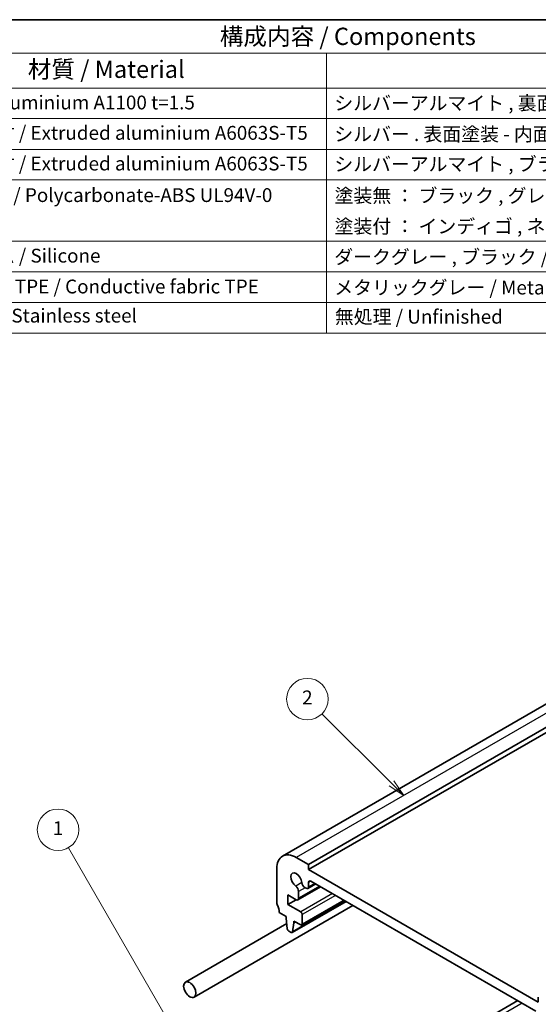
# Model space of a CAD drawing. Units: millimetres. Extents: x 14 to 2010, y 8 to 289.
# Drawn here: x 203 to 278, y 147 to 289 of the extents above; entities that cross this region are included whole.
import ezdxf

# ---------------------------------------------------------------- set-up
doc = ezdxf.new("R2010")
doc.units = ezdxf.units.MM
for name, color, linetype, lineweight in [('Border (ISO)', 7, 'Continuous', 35), ('Symbol (ISO)', 7, 'Continuous', 18), ('Symbol (TK)', 100, 'Continuous', 18), ('Visible (ISO)', 7, 'Continuous', 35), ('Visible Narrow (ISO)', 7, 'Continuous', 25)]:
    doc.layers.add(name, color=color, linetype=linetype, lineweight=lineweight)
doc.styles.add('Note Text (TK)', font='txt')
doc.styles.add('Note Text (TK2)', font='txt')

# ---------------------------------------------------------------- blocks, each defined once
blk = doc.blocks.new('図面枠 tk図枠')
at = {"layer": 'Border (ISO)'}
blk.add_line((14.5, 289), (405.5, 289), dxfattribs=at)
blk = doc.blocks.new('構成内容 _ Components')
at = {"layer": 'Symbol (ISO)'}
for p, q in [((405.5, 289), (96.24, 289)), ((405.5, 284.16), (96.24, 284.16)), ((247.09, 284.16), (247.09, 279.12)), ((405.5, 279.12), (96.24, 279.12)), ((247.09, 279.12), (247.09, 243.66)), ((405.5, 274.69), (96.24, 274.69)), ((405.5, 270.25), (96.24, 270.25)), ((405.5, 265.82), (96.24, 265.82)), ((405.5, 256.95), (96.24, 256.95)), ((405.5, 252.52), (96.24, 252.52)), ((405.5, 248.09), (96.24, 248.09)), ((405.5, 243.66), (96.24, 243.66))]:
    blk.add_line(p, q, dxfattribs=at)
at = {"layer": 'Symbol (ISO)', "color": 7, "attachment_point": 7}
for s, insert, char_height, style in [('構成内容 / Components', (231.68, 284.56), 2.5, 'Note Text (TK)'), ('材質 / Material', (203.9, 279.8), 2.5, 'Note Text (TK)'), ('アルミ板 / Aluminium A1100 t=1.5', (185.63, 275.4), 2, 'Note Text (TK2)'), ('シルバーアルマイト , 裏面無処理 / SilverAnodized （outside) . Unfinished (inside)', (248.24, 275.31), 2, 'Note Text (TK2)'), ('アルミ押出材 / Extruded aluminium A6063S-T5', (185.63, 271.01), 2, 'Note Text (TK2)'), ('シルバー . 表面塗装 - 内面無処理 / Silverpainted (outside) . Unfinished (inside)', (248.24, 270.83), 2, 'Note Text (TK2)'), ('アルミ押出材 / Extruded aluminium A6063S-T5', (185.63, 266.57), 2, 'Note Text (TK2)'), ('シルバーアルマイト , ブラックアルマイト / Silver , Black ・ Anodized', (248.24, 266.49), 2, 'Note Text (TK2)'), ('PC+ABS樹脂 / Polycarbonate-ABS UL94V-0', (185.68, 262.01), 2, 'Note Text (TK2)'), ('塗装無 ： ブラック , グレー / Black , Gray ・ Unpainted', (248.28, 261.93), 2, 'Note Text (TK2)'), ('塗装付 ： インディゴ , ネイビー , ライム , イエロー , オレンジ , レッド / Indigo , Navy , Lime , Yellow , Orange , Red ・ Painted', (248.28, 257.49), 2, 'Note Text (TK2)'), ('シリコンゴム / Silicone', (185.63, 253.25), 2, 'Note Text (TK2)'), ('ダークグレー , ブラック / Dark gray , Black', (248.23, 253.07), 2, 'Note Text (TK2)'), ('導電性繊維\u3000TPE / Conductive fabric TPE', (185.67, 248.79), 2, 'Note Text (TK2)'), ('メタリックグレー / Metallic gray', (248.24, 248.64), 2, 'Note Text (TK2)'), ('ステンレス / Stainless steel', (185.6, 244.58), 2, 'Note Text (TK2)'), ('無処理 / Unfinished', (248.32, 244.42), 2, 'Note Text (TK2)')]:
    blk.add_mtext(s, dxfattribs=dict(at, insert=insert, char_height=char_height, style=style))
blk = doc.blocks.new('バルーン1')
at = {"layer": 'Symbol (TK)', "color": 100}
for p, q in [((223.97, 144.66), (209.78, 169.25)), ((223.54, 144.41), (225.22, 142.5)), ((223.97, 144.66), (225.22, 142.5)), ((225.22, 142.5), (224.41, 144.91))]:
    blk.add_line(p, q, dxfattribs=at)
at = {"layer": 'Symbol (TK)'}
blk.add_circle((208.28, 171.85), 3, dxfattribs=at)
at = {"layer": 'Symbol (TK)', "color": 7, "insert": (208.28, 171.82), "char_height": 2, "attachment_point": 5, "style": 'Note Text (TK2)'}
blk.add_mtext('1', dxfattribs=at)
blk = doc.blocks.new('バルーン2')
at = {"layer": 'Symbol (TK)', "color": 100}
for p, q in [((256.51, 178.58), (246.45, 188.63)), ((256.16, 178.22), (258.28, 176.81)), ((256.51, 178.58), (258.28, 176.81)), ((258.28, 176.81), (256.86, 178.93))]:
    blk.add_line(p, q, dxfattribs=at)
at = {"layer": 'Symbol (TK)'}
blk.add_circle((244.34, 190.75), 3, dxfattribs=at)
at = {"layer": 'Symbol (TK)', "color": 7, "insert": (244.34, 190.73), "char_height": 2, "attachment_point": 5, "style": 'Note Text (TK2)'}
blk.add_mtext('2', dxfattribs=at)

msp = doc.modelspace()

# ---------------------------------------------------------------- linework, layer by layer
at = {"layer": 'Visible (ISO)'}
for p, q in [((292.3621, 197.84), (240.7434, 168.0379)), ((296.13, 196.6212), (244.5112, 166.8191)), ((296.13, 195.8864), (244.5112, 166.0843)), ((244.5112, 166.8191), (242.7434, 167.8398)), ((244.5112, 166.0843), (244.5112, 166.8191)), ((239.9149, 166.2068), (239.9149, 161.3079)), ((277.7452, 146.8959), (244.5112, 166.0843)), ((245.5447, 164.0178), (244.4076, 163.3614)), ((244.5112, 163.5903), (244.5112, 164.2063)), ((244.8647, 164.4104), (277.3916, 145.6304)), ((241.5059, 162.4303), (242.7108, 161.7346)), ((241.5059, 161.0422), (241.5059, 162.4303)), ((246.2515, 163.6097), (242.9608, 161.7098)), ((243.0643, 161.9387), (243.0643, 162.9352)), ((244.0015, 163.4763), (244.1576, 163.3861)), ((227.9532, 147.6513), (250.9227, 160.9127)), ((242.7079, 161.7362), (241.5059, 161.0422)), ((243.3797, 159.9603), (241.5059, 161.0422)), ((249.9315, 161.485), (242.1449, 156.9894)), ((249.69, 161.6245), (243.5297, 158.0678)), ((240.2684, 159.879), (241.2583, 159.3075)), ((243.5918, 158.2052), (243.5918, 159.5929)), ((226.7032, 149.8163), (241.3535, 158.2747)), ((241.2583, 159.3075), (241.2583, 159.0625)), ((241.2583, 159.0625), (241.4433, 157.5313)), ((242.2047, 157.0918), (242.3897, 158.4093)), ((242.3897, 158.6543), (243.3797, 158.0827)), ((242.3897, 158.4093), (242.3897, 158.6543)), ((242.6018, 158.5318), (242.3897, 158.4093)), ((241.6531, 157.2016), (241.9949, 157.0043)), ((274.7751, 147.141), (247.7636, 131.5459)), ((277.7452, 147.6307), (277.7452, 146.8959))]:
    msp.add_line(p, q, dxfattribs=at)
for centre, major_axis, start_param, end_param in [((242.7434, 164.5738), (-2, 3.4641), 5.49776956, 7.06856589), ((242.7434, 164.5732), (-0.57, 0.9873), 4.0368257, 8.52956667), ((244.0015, 164.007), (0.325, -0.5629), 4.0368257, 5.49779802), ((244.8647, 164.0022), (-0.25, 0.433), 5.49776956, 7.06859435), ((242.6047, 163.2005), (-0.325, 0.5629), 3.9270017, 5.38797401), ((244.1576, 163.7944), (0.25, -0.433), 5.49779802, 7.06859435), ((240.2684, 161.1038), (0.25, -0.433), 3.92697324, 4.57047435), ((238.8542, 160.6956), (1, -1.7321), 0.78538058, 1.42888169), ((242.7108, 162.1428), (0.25, -0.433), 5.49776956, 7.06859435), ((243.3797, 159.7154), (-0.15, 0.2598), 3.92697324, 5.49776956), ((243.3797, 158.3276), (0.15, -0.2598), 5.49776956, 7.06856589), ((241.6531, 157.4465), (0.15, -0.2598), 4.07586319, 5.49776956), ((241.9949, 157.2492), (0.15, -0.2598), 5.49776956, 6.91967594)]:
    msp.add_ellipse(centre, major_axis=major_axis, ratio=0.57735027, start_param=start_param, end_param=end_param, dxfattribs=at)
msp.add_ellipse((227.3282, 148.7338), major_axis=(0.625, -1.0825), ratio=0.57735027, dxfattribs=at)
at = {"layer": 'Visible Narrow (ISO)'}
for p, q in [((294.3622, 197.6419), (242.7434, 167.8398)), ((243.5447, 164.2126), (242.6551, 163.699)), ((244.8647, 164.4104), (244.5112, 164.2063)), ((245.3982, 164.1024), (244.5112, 163.5903)), ((246.1051, 163.6943), (243.0643, 161.9387)), ((244.0015, 163.4763), (243.0643, 162.9352)), ((247.976, 162.614), (243.3797, 159.9603)), ((248.4003, 162.3691), (243.5918, 159.5929)), ((249.8727, 161.5189), (242.2047, 157.0918)), ((249.6021, 161.6752), (243.5918, 158.2052)), ((275.4115, 146.7736), (248.4, 131.1785))]:
    msp.add_line(p, q, dxfattribs=at)

# ---------------------------------------------------------------- block references
msp.add_blockref('図面枠 tk図枠', (0, 0))
at = {"layer": 'Symbol (ISO)'}
msp.add_blockref('構成内容 _ Components', (0, 0), dxfattribs=at)
at = {"layer": 'Symbol (TK)'}
for name in ['バルーン2', 'バルーン1']:
    msp.add_blockref(name, (0, 0), dxfattribs=at)

doc.saveas('drawing.dxf')
